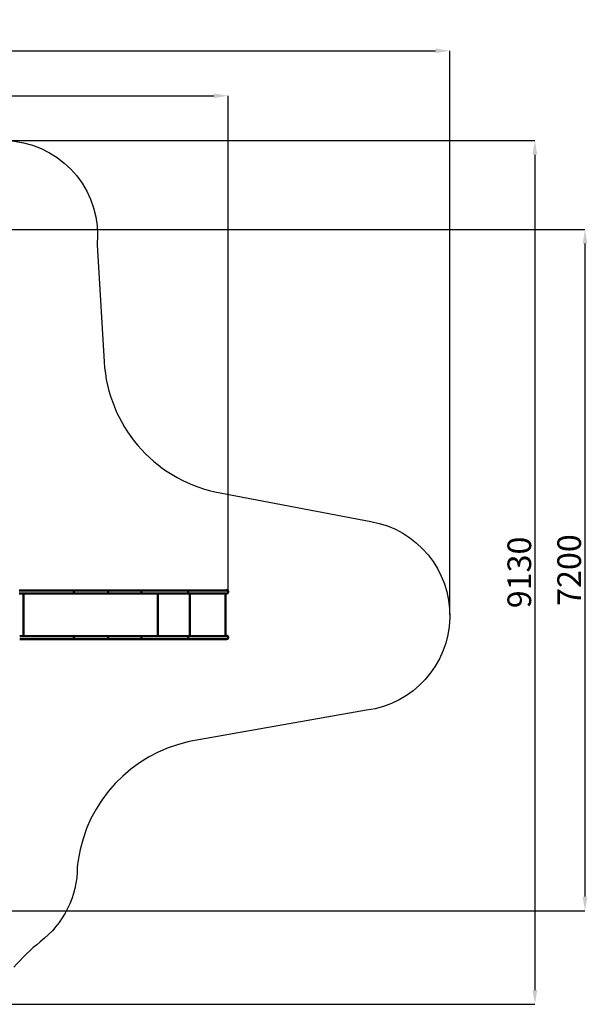
# Model space of a CAD drawing. Units: millimetres. Extents: x 62821 to 75675, y -1423 to 9959.
# Drawn here: x 69676 to 75675, y -447 to 9959 of the extents above; entities that cross this region are included whole.
import ezdxf

# ---------------------------------------------------------------- set-up
doc = ezdxf.new("R2010")
doc.units = ezdxf.units.MM
doc.header["$LTSCALE"] = 10
doc.layers.add('Видимый контур (ГОСТ)', color=7, linetype='Continuous', lineweight=50)
doc.layers.add('Слой1', color=5, linetype='Continuous', lineweight=9)
doc.styles.get("Standard").update_dxf_attribs({"font": 'GOST Common Italic.ttf'})
doc.dimstyles.get("Standard").update_dxf_attribs({"dimtxt": 250, "dimasz": 150, "dimexe": 0.18, "dimexo": 0.0625, "dimgap": 40, "dimtad": 1, "dimtoh": 1, "dimdec": 0, "dimzin": 0, "dimdsep": 46, "dimtxsty": 'Standard', "dimcen": 0.09, "dimadec": 0, "dimazin": 0, "dimtfac": 1, "dimtdec": 0, "dimtofl": 0, "dimtmove": 0, "dimatfit": 3, "dimfxl": 1, "dimtolj": 1, "dimtzin": 0, "dimarcsym": 0})

# ---------------------------------------------------------------- blocks, each defined once
blk = doc.blocks.new('*D46')
at = {"layer": 'Defpoints', "color": 0, "transparency": 16777216}
for p in [(74221, 9630), (62821, 4403), (74221, 3671)]:
    blk.add_point(p, dxfattribs=at)
at = {"layer": 'Слой1', "color": 0, "lineweight": -2, "transparency": 16777216}
for p, q in [((62821, 4403), (62821, 9630)), ((62971, 9630), (74071, 9630)), ((74221, 3671), (74221, 9630))]:
    blk.add_line(p, q, dxfattribs=at)
at = {"layer": 'Слой1', "color": 0, "transparency": 16777216}
for points in [[(62971, 9655), (62971, 9605), (62821, 9630)], [(74071, 9655), (74071, 9605), (74221, 9630)]]:
    blk.add_solid(points, dxfattribs=at)
at = {"layer": 'Слой1', "color": 0, "transparency": 16777216, "insert": (68404, 9795), "char_height": 250, "attachment_point": 5}
blk.add_mtext('\\A1;11400', dxfattribs=at)
blk = doc.blocks.new('*D47')
at = {"layer": 'Defpoints', "color": 0, "transparency": 16777216}
for p in [(69499, 8682), (68811, -447), (75121, -447)]:
    blk.add_point(p, dxfattribs=at)
at = {"layer": 'Слой1', "color": 0, "lineweight": -2, "transparency": 16777216}
for p, q in [((69499, 8682), (75121, 8682)), ((75121, 8532), (75121, -297)), ((68811, -447), (75121, -447))]:
    blk.add_line(p, q, dxfattribs=at)
at = {"layer": 'Слой1', "color": 0, "transparency": 16777216}
for points in [[(75096, 8532), (75146, 8532), (75121, 8682)], [(75096, -297), (75146, -297), (75121, -447)]]:
    blk.add_solid(points, dxfattribs=at)
at = {"layer": 'Слой1', "color": 0, "transparency": 16777216, "insert": (74956, 4117), "char_height": 250, "attachment_point": 5, "rotation": 90}
blk.add_mtext('\\A1;9130', dxfattribs=at)
blk = doc.blocks.new('*D48')
at = {"layer": 'Defpoints', "color": 0, "transparency": 16777216}
for p in [(71879, 9155), (63810, 4370), (71879, 3911)]:
    blk.add_point(p, dxfattribs=at)
at = {"layer": 'Слой1', "color": 0, "lineweight": -2, "transparency": 16777216}
for p, q in [((63810, 4370), (63810, 9155)), ((63960, 9155), (71729, 9155)), ((71879, 3911), (71879, 9155))]:
    blk.add_line(p, q, dxfattribs=at)
at = {"layer": 'Слой1', "color": 0, "transparency": 16777216}
for points in [[(63960, 9180), (63960, 9130), (63810, 9155)], [(71729, 9180), (71729, 9130), (71879, 9155)]]:
    blk.add_solid(points, dxfattribs=at)
at = {"layer": 'Слой1', "color": 0, "transparency": 16777216, "insert": (67845, 9321), "char_height": 250, "attachment_point": 5}
blk.add_mtext('\\A1;8070', dxfattribs=at)
blk = doc.blocks.new('*D49')
at = {"layer": 'Defpoints', "color": 0, "transparency": 16777216}
for p in [(69499, 7742), (68914, 541), (75650, 541)]:
    blk.add_point(p, dxfattribs=at)
at = {"layer": 'Слой1', "color": 0, "lineweight": -2, "transparency": 16777216}
for p, q in [((69499, 7742), (75650, 7742)), ((75650, 7592), (75650, 691)), ((68914, 541), (75650, 541))]:
    blk.add_line(p, q, dxfattribs=at)
at = {"layer": 'Слой1', "color": 0, "transparency": 16777216}
for points in [[(75625, 7592), (75675, 7592), (75650, 7742)], [(75625, 691), (75675, 691), (75650, 541)]]:
    blk.add_solid(points, dxfattribs=at)
at = {"layer": 'Слой1', "color": 0, "transparency": 16777216, "insert": (75483, 4142), "char_height": 250, "attachment_point": 5, "rotation": 90}
blk.add_mtext('\\A1;7200', dxfattribs=at)

msp = doc.modelspace()

# ---------------------------------------------------------------- linework, layer by layer
at = {"color": 18, "true_color": 0x000000}
msp.add_lwpolyline([(68508.1, 7814.2, -0.9852522), (70494, 7579.4), (70568.8, 6341.7, 0.3343549), (71739.1, 4968.3), (73385.9, 4655.7, -0.8584116), (73342.4, 2659.9), (71468.7, 2328.5, 0.3145721), (70295, 1074.6), (70285.2, 1006.5, -0.2331023), (69894.1, 213.3, 0.04679), (69615.7, -54.7, -0.3447657)], format="xyb", dxfattribs=at)
at = {"layer": 'Видимый контур (ГОСТ)', "color": 18, "true_color": 0x000000}
for p, q in [((69676.2, 3927.4), (69671.7, 3927.4)), ((69671.7, 3893.9), (69676.2, 3893.9)), ((69676.2, 3927.4), (69799.6, 3927.4)), ((69676.2, 3893.9), (69799.6, 3893.9)), ((69715.5, 3444.9), (69715.5, 3893.9)), ((69814.6, 3927.4), (69799.6, 3927.4)), ((69799.6, 3893.9), (69814.6, 3893.9)), ((69814.6, 3927.4), (70237.4, 3927.4)), ((69814.6, 3893.9), (70237.4, 3893.9)), ((70237.4, 3927.4), (70600.1, 3927.4)), ((70237.4, 3893.9), (70600.1, 3893.9)), ((70600.1, 3927.4), (70950.8, 3927.4)), ((70600.1, 3893.9), (70950.8, 3893.9)), ((70952, 3927.4), (71444.9, 3927.4)), ((70952, 3893.9), (71444.9, 3893.9)), ((71137.7, 3444.9), (71137.7, 3893.9)), ((71490.3, 3927.4), (71444.9, 3927.4)), ((71444.9, 3893.9), (71490.3, 3893.9)), ((71473.6, 3444.9), (71473.6, 3893.9)), ((71490.3, 3927.4), (71771.3, 3927.4)), ((71490.3, 3893.9), (71771.3, 3893.9)), ((71855.6, 3927.4), (71771.3, 3927.4)), ((71771.3, 3893.9), (71862.6, 3893.9)), ((71850.2, 3444.9), (71850.2, 3893.9)), ((69676.2, 3444.9), (69799.6, 3444.9)), ((69814.6, 3444.9), (69799.6, 3444.9)), ((69814.6, 3444.9), (70237.4, 3444.9)), ((70237.4, 3444.9), (70600.1, 3444.9)), ((70600.1, 3444.9), (70950.8, 3444.9)), ((70952, 3444.9), (71444.9, 3444.9)), ((71490.3, 3444.9), (71444.9, 3444.9)), ((71490.3, 3444.9), (71771.3, 3444.9)), ((71862.6, 3444.9), (71771.3, 3444.9)), ((69676.2, 3411.4), (69799.6, 3411.4)), ((69799.6, 3411.4), (69814.6, 3411.4)), ((69814.6, 3411.4), (70237.4, 3411.4)), ((70237.4, 3411.4), (70600.1, 3411.4)), ((70600.1, 3411.4), (70950.8, 3411.4)), ((70952, 3411.4), (71444.9, 3411.4)), ((71444.9, 3411.4), (71490.3, 3411.4)), ((71490.3, 3411.4), (71771.3, 3411.4)), ((71771.3, 3411.4), (71862.6, 3411.4))]:
    msp.add_line(p, q, dxfattribs=at)
for centre, radius, start, end in [((71862.6, 3913.6), 17, 350.1566, 126.01885), ((71862.6, 3910.6), 16.8, 270, 90), ((71862.6, 3431.1), 17, 350.1566, 126.01885), ((71862.6, 3428.1), 16.7, 270, 90)]:
    msp.add_arc(centre, radius, start, end, dxfattribs=at)
for centre, major_axis, start_param, end_param in [((70237.4, 3910.6), (0, -16.8), 0, 3.1415927), ((70600.1, 3910.6), (0, -16.8), 0, 3.1415927), ((70950.8, 3910.6), (0, -16.7), 3.08665, 3.1415927), ((70950.8, 3910.6), (0, -16.7), 0, 0.0549426), ((70952, 3910.6), (0, -16.8), 6.2282427, 9.4797206), ((70950.8, 3910.6), (0, -16.8), 0.0549426, 3.08665), ((70237.4, 3428.1), (0, -16.7), 0, 3.1415927), ((70600.1, 3428.1), (0, -16.8), 0, 3.1415927), ((70950.8, 3428.1), (0, -16.7), 3.08665, 3.1415927), ((70952, 3428.1), (0, -16.8), 6.2282427, 9.4797206), ((70950.8, 3428.1), (0, -16.8), 0.0549426, 3.08665), ((70950.8, 3428.1), (0, -16.7), 0, 0.0549426)]:
    msp.add_ellipse(centre, major_axis=major_axis, ratio=0.647799, start_param=start_param, end_param=end_param, dxfattribs=at)
for points, knots in [([(71444.9, 3893.9), (71444.9, 3893.9), (71444.9, 3893.9), (71445.5, 3893.9), (71446.2, 3894), (71447.6, 3894.4), (71448.3, 3894.8), (71450.2, 3896.2), (71451.3, 3897.4), (71453.1, 3900.6), (71453.9, 3902.4), (71454.8, 3906.5), (71455.1, 3908.6), (71455.1, 3913), (71454.8, 3915.2), (71453.7, 3919.2), (71453, 3921), (71451.1, 3924.1), (71450, 3925.3), (71447.5, 3926.9), (71446.2, 3927.4), (71444.9, 3927.4), (71444.9, 3927.4), (71444.9, 3927.4)], [-0.0033136, -0.0033136, -0.0033136, -0.0033136, 0, 0, 0.3192877, 0.3192877, 0.691202, 0.691202, 1.3459188, 1.3459188, 2.0000019, 2.0000019, 2.6537538, 2.6537538, 3.3077385, 3.3077385, 3.9623259, 3.9623259, 4.6174472, 4.6174472, 5.2727368, 5.2727368, 5.2760504, 5.2760504, 5.2760504, 5.2760504]), ([(71444.9, 3411.4), (71444.9, 3411.4), (71444.9, 3411.4), (71445.5, 3411.4), (71446.2, 3411.5), (71447.6, 3411.9), (71448.3, 3412.3), (71450.2, 3413.7), (71451.3, 3414.9), (71453.1, 3418.1), (71453.9, 3419.9), (71454.8, 3424), (71455.1, 3426.1), (71455.1, 3430.5), (71454.8, 3432.7), (71453.7, 3436.7), (71453, 3438.5), (71451.1, 3441.6), (71450, 3442.8), (71447.5, 3444.4), (71446.2, 3444.9), (71444.9, 3444.9), (71444.9, 3444.9), (71444.9, 3444.9)], [-0.0033135, -0.0033135, -0.0033135, -0.0033135, 0, 0, 0.3192919, 0.3192919, 0.6912061, 0.6912061, 1.3459119, 1.3459119, 1.9999841, 1.9999841, 2.653725, 2.653725, 3.3076987, 3.3076987, 3.9622751, 3.9622751, 4.6173854, 4.6173854, 5.2726512, 5.2726512, 5.2759647, 5.2759647, 5.2759647, 5.2759647])]:
    msp.add_open_spline(points, degree=3, knots=knots, dxfattribs=at)

# ---------------------------------------------------------------- dimensions: what is measured, and where the dimension line sits
at = {"layer": 'Слой1', "color": 18, "true_color": 0x000000}
dim = msp.add_linear_dim(base=(74220.9, 9629.7), p1=(62821.2, 4402.8), p2=(74220.9, 3670.8), dimstyle='Standard', dxfattribs=at)
dim.commit()
dim.dimension.update_dxf_attribs({"geometry": '*D46', "text_midpoint": (68403.9, 9629.7), "dimtype": 160})
dim = msp.add_linear_dim(base=(71879.4, 9154.7), p1=(63809.8, 4370.1), p2=(71879.4, 3910.6), dimstyle='Standard', dxfattribs=at)
dim.commit()
dim.dimension.update_dxf_attribs({"geometry": '*D48', "text_midpoint": (67844.6, 9321.3)})
for base, p1, p2, picture, middle in [((75120.6459, -447.4835), (69499.3004, 8682.0173), (68811.1153, -447.4835), '*D47', (74955.6459, 4117.2669)), ((75649.7, 541.5), (69499.3, 7741.9), (68913.5, 541.5), '*D49', (75483.1, 4141.7))]:
    dim = msp.add_linear_dim(base=base, p1=p1, p2=p2, angle=90, dimstyle='Standard', dxfattribs=at)
    dim.commit()
    dim.dimension.update_dxf_attribs({"geometry": picture, "text_midpoint": middle})

doc.saveas('drawing.dxf')
